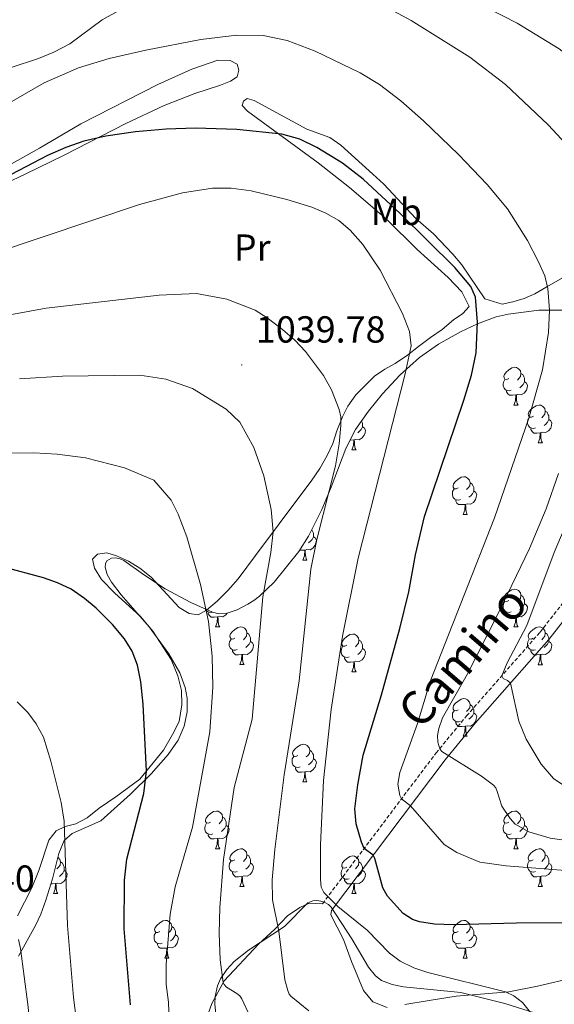
# Model space of a CAD drawing. Units: metres. Extents: x 647096 to 651614, y 4748119 to 4751185.
# Drawn here: x 651105 to 651247, y 4748944 to 4749206 of the extents above; entities that cross this region are included whole.
import ezdxf
from ezdxf.enums import TextEntityAlignment as Align

# ---------------------------------------------------------------- set-up
doc = ezdxf.new("R2010")
doc.units = ezdxf.units.M
doc.header["$MEASUREMENT"] = 0
doc.linetypes.add('TRAZOSX2', pattern=[1.5, 1, -0.5])
for name, color, linetype, lineweight in [('Carátula', 7, 'Continuous', 5), ('Level 21', 19, 'Continuous', 0), ('Level 35', 92, 'Continuous', 0), ('Level 36', 19, 'Continuous', 40), ('Level 37', 92, 'Continuous', 0), ('Level 4', 36, 'Continuous', 30), ('Level 41', 39, 'Continuous', 0), ('Level 44', 19, 'Continuous', 0), ('Level 5', 36, 'Continuous', 0), ('Level 7', 1, 'Continuous', 0)]:
    doc.layers.add(name, color=color, linetype=linetype, lineweight=lineweight)
doc.styles.add('Arial', font='ARIAL.TTF', dxfattribs={"height": 0.2})

# ---------------------------------------------------------------- blocks, each defined once
blk = doc.blocks.new('5PATER')
at = {"layer": 'Carátula', "linetype": 'Continuous', "lineweight": 5}
h = blk.add_hatch(color=250, dxfattribs=at)
edge = h.paths.add_edge_path()
edge.add_ellipse((0, 0), major_axis=(-1.33, -1.34), ratio=0.999422, start_angle=0, end_angle=360)

msp = doc.modelspace()

# ---------------------------------------------------------------- linework, layer by layer
at = {"layer": 'Level 21', "color": 19, "linetype": 'TRAZOSX2', "lineweight": 0}
msp.add_polyline3d([(651185.35, 4748970.99, 1030.59), (651215.58, 4749011.1, 1015.37), (651223.67, 4749020.93, 1012.29), (651243.21, 4749043.21, 1007.52), (651266.63, 4749073.11, 1001.36), (651288.38, 4749100.03, 995.85), (651303.04, 4749117.44, 993.51), (651313.92, 4749128.32, 992.11), (651323.86, 4749136.84, 990.24), (651334.65, 4749144.82, 988.5), (651351.16, 4749155.53, 985.49), (651365, 4749163.55, 983.17), (651374.67, 4749168.34, 981.58), (651383.98, 4749172.19, 980.07), (651408.49, 4749180.53, 976.07), (651420.76, 4749185.18, 975.12), (651424.02, 4749186.7, 974.84), (651424.94, 4749187.25, 974.67)], dxfattribs=at)
at = {"layer": 'Level 21', "color": 19, "linetype": 'Continuous', "lineweight": 0}
msp.add_polyline3d([(651187.77, 4748969.16, 1030.6), (651217.96, 4749009.22, 1015.37), (651225.98, 4749018.97, 1012.29), (651245.55, 4749041.27, 1007.52), (651269, 4749071.23, 1001.36), (651290.72, 4749098.1, 995.85), (651305.27, 4749115.39, 993.51), (651315.98, 4749126.09, 992.11), (651325.75, 4749134.47, 990.24), (651336.38, 4749142.32, 988.5), (651352.74, 4749152.94, 985.49), (651366.43, 4749160.88, 983.17), (651375.92, 4749165.58, 981.58), (651385.05, 4749169.35, 980.07), (651409.52, 4749177.68, 976.07), (651421.94, 4749182.38, 975.12), (651425.02, 4749183.83, 974.87)], dxfattribs=at)
at = {"layer": 'Level 35', "color": 92, "linetype": 'Continuous', "lineweight": 0, "ltscale": 0.5}
for points in [[(651172.54, 4749056.52, 1046.84), (651179.12, 4749064.67, 1044.9), (651181.63, 4749068.73, 1044.32), (651185.15, 4749075.87, 1043.52), (651187.71, 4749081.79, 1042.9), (651191.56, 4749092.05, 1042), (651194.12, 4749097.07, 1041.94), (651197.58, 4749101.95, 1042.58), (651201.34, 4749106.56, 1042.27), (651205.98, 4749111.62, 1041.29), (651211.15, 4749116.23, 1039.89), (651216.25, 4749119.82, 1038.4), (651222.06, 4749123.12, 1036.42), (651226.57, 4749125.21, 1034.56), (651231.55, 4749127.04, 1031.63), (651234.74, 4749127.75, 1030.53), (651242.87, 4749128.87, 1028.43), (651249.62, 4749128.85, 1026.56)], [(651113.58, 4748977.58, 1061.92), (651115.22, 4748984.33, 1060.83), (651116.66, 4748987.78, 1060.34), (651118.82, 4748989.64, 1060), (651126.41, 4748993, 1059.1), (651134.3, 4749000.12, 1057.79), (651139.84, 4749005.56, 1056.46), (651144.37, 4749010.68, 1054.99), (651146.97, 4749014.47, 1054.19), (651148.61, 4749018.21, 1053.52), (651149.42, 4749022.04, 1052.98), (651149.4, 4749025.62, 1052.69), (651148.85, 4749028.53, 1052.67), (651147.45, 4749032.38, 1052.84), (651144.48, 4749037.48, 1053.28), (651139.26, 4749044.63, 1054.06), (651131.8, 4749053.12, 1054.1), (651129.23, 4749056.48, 1053.88), (651128.13, 4749058.52, 1053.71), (651127.62, 4749060.49, 1053.57), (651127.68, 4749061.38, 1053.53), (651128.01, 4749062.17, 1053.52), (651129.28, 4749062.89, 1053.52), (651130.42, 4749062.95, 1053.52), (651131.59, 4749062.75, 1053.52), (651132.56, 4749062.3, 1053.52), (651137.81, 4749058.51, 1053.5), (651143.53, 4749054.77, 1051.88), (651150.4, 4749051.07, 1051.76), (651156.09, 4749048.5, 1051.23), (651157.82, 4749048.07, 1051.08), (651159.76, 4749048.16, 1050.96), (651162.7, 4749049.14, 1050.82), (651165.52, 4749050.65, 1050.6), (651167.09, 4749051.65, 1050.21), (651168.6, 4749052.76, 1049.46), (651172.54, 4749056.52, 1046.84)], [(651104.54, 4748957.02, 1068.52), (651109.07, 4748965.19, 1064.88), (651110.51, 4748968.23, 1063.86), (651111.81, 4748971.91, 1062.96), (651113.58, 4748977.58, 1061.92)], [(651243.42, 4748941.46, 1037), (651233.86, 4748944.51, 1037.64), (651222.14, 4748947.43, 1037.95), (651206.94, 4748948.9, 1038.08), (651203.86, 4748949.49, 1038.16), (651201.02, 4748950.58, 1038.3), (651199.42, 4748951.78, 1038.44), (651197.64, 4748954.09, 1038.74), (651193.17, 4748961.66, 1040.4), (651187.68, 4748970.07, 1041.32), (651186.97, 4748970.81, 1041.52), (651186.03, 4748971.35, 1041.72), (651184.97, 4748971.7, 1041.92), (651183.86, 4748971.84, 1042.11), (651182.78, 4748971.77, 1042.31), (651181.45, 4748971.26, 1042.6), (651175.24, 4748964.98, 1044.36), (651165.68, 4748958.69, 1047.25), (651161.91, 4748955.65, 1048.31), (651159.9, 4748953.51, 1048.94), (651158.23, 4748951.04, 1049.58), (651157.45, 4748949.19, 1050.14), (651156.86, 4748946.33, 1050.93), (651156.78, 4748944.37, 1051.23), (651157.8, 4748933.63, 1051.26)]]:
    msp.add_polyline3d(points, dxfattribs=at)
at = {"layer": 'Level 36', "color": 92, "linetype": 'Continuous', "lineweight": 0}
for points in [[(651234.95, 4749110.66), (651234.42, 4749110.4), (651233.89, 4749110.45), (651233.63, 4749110.82), (651233.57, 4749111.25), (651233.73, 4749111.77), (651234.21, 4749112.36), (651234.85, 4749112.89), (651235.75, 4749113.48), (651236.49, 4749113.64), (651236.92, 4749113.58), (651237.45, 4749113.27), (651237.98, 4749112.68), (651238.14, 4749112.04), (651238.03, 4749111.19), (651237.6, 4749110.66), (651237.18, 4749110.24)], [(651235.54, 4749107.58), (651235.11, 4749107.42), (651234.53, 4749107.48), (651234.05, 4749107.69), (651233.63, 4749108.12), (651233.41, 4749108.7), (651233.41, 4749109.12), (651233.47, 4749109.71), (651233.89, 4749110.4)], [(651238.14, 4749112.04), (651238.61, 4749111.73), (651238.93, 4749111.09), (651239.09, 4749110.77), (651239.09, 4749110.19), (651239.09, 4749109.76), (651238.72, 4749109.07), (651238.3, 4749108.59), (651237.82, 4749108.17)], [(651239.09, 4749109.76), (651239.54, 4749109.51), (651239.89, 4749108.9), (651239.78, 4749108.17), (651239.57, 4749107.53), (651238.98, 4749106.79), (651238.19, 4749106.31), (651237.34, 4749106.42), (651236.91, 4749106.29)], [(651236.8, 4749106.29), (651235.91, 4749106.2), (651235.06, 4749106.2), (651234.64, 4749106.63), (651234.32, 4749107.11), (651234.32, 4749107.42)], [(651236.25, 4749103.6), (651236.69, 4749104.76), (651236.8, 4749106.29), (651236.91, 4749106.29), (651236.94, 4749105.7), (651236.98, 4749105.02), (651237.05, 4749104.4), (651237.16, 4749104), (651237.38, 4749103.6)], [(651236.25, 4749103.6), (651237.38, 4749103.6)], [(651241.43, 4749100.63), (651240.9, 4749100.36), (651240.37, 4749100.42), (651240.1, 4749100.79), (651240.05, 4749101.21), (651240.21, 4749101.73), (651240.69, 4749102.33), (651241.32, 4749102.86), (651242.22, 4749103.44), (651242.97, 4749103.6), (651243.39, 4749103.55), (651243.92, 4749103.23), (651244.45, 4749102.65), (651244.61, 4749102.01), (651244.5, 4749101.16), (651244.08, 4749100.63), (651243.66, 4749100.2)], [(651242.01, 4749097.55), (651241.59, 4749097.39), (651241, 4749097.45), (651240.53, 4749097.66), (651240.1, 4749098.08), (651239.89, 4749098.67), (651239.89, 4749099.09), (651239.94, 4749099.67), (651240.37, 4749100.36)], [(651245.56, 4749099.73), (651246.02, 4749099.48), (651246.36, 4749098.86), (651246.25, 4749098.14), (651246.04, 4749097.5), (651245.46, 4749096.76), (651244.66, 4749096.28), (651243.81, 4749096.38), (651243.38, 4749096.25)], [(651244.61, 4749102.01), (651245.09, 4749101.69), (651245.4, 4749101.05), (651245.56, 4749100.73), (651245.56, 4749100.15), (651245.56, 4749099.73), (651245.19, 4749099.04), (651244.77, 4749098.56), (651244.29, 4749098.14)], [(651196.01, 4749097.82), (651196.46, 4749097.57), (651196.81, 4749096.96), (651196.7, 4749096.23), (651196.49, 4749095.59), (651195.9, 4749094.85), (651195.11, 4749094.37), (651194.26, 4749094.48), (651193.83, 4749094.35)], [(651195.74, 4749099.36), (651195.85, 4749099.15), (651196.01, 4749098.83), (651196.01, 4749098.25), (651196.01, 4749097.82), (651195.64, 4749097.13), (651195.22, 4749096.65), (651194.74, 4749096.23)], [(651243.27, 4749096.25), (651242.38, 4749096.17), (651241.54, 4749096.17), (651241.11, 4749096.6), (651240.79, 4749097.07), (651240.79, 4749097.39)], [(651242.73, 4749093.57), (651243.16, 4749094.73), (651243.27, 4749096.25), (651243.38, 4749096.25), (651243.42, 4749095.67), (651243.45, 4749094.98), (651243.52, 4749094.37), (651243.64, 4749093.97), (651243.85, 4749093.57)], [(651193.72, 4749094.35), (651192.83, 4749094.26), (651192.68, 4749094.26)], [(651193.17, 4749091.66), (651193.61, 4749092.82), (651193.72, 4749094.35), (651193.83, 4749094.35), (651193.86, 4749093.76), (651193.9, 4749093.08), (651193.97, 4749092.46), (651194.08, 4749092.06), (651194.3, 4749091.66)], [(651242.73, 4749093.57), (651243.85, 4749093.57)], [(651193.17, 4749091.66), (651194.3, 4749091.66)], [(651221.45, 4749081.58), (651220.92, 4749081.31), (651220.39, 4749081.37), (651220.12, 4749081.74), (651220.07, 4749082.16), (651220.23, 4749082.68), (651220.71, 4749083.28), (651221.34, 4749083.81), (651222.24, 4749084.39), (651222.99, 4749084.55), (651223.41, 4749084.5), (651223.94, 4749084.18), (651224.47, 4749083.6), (651224.63, 4749082.96), (651224.52, 4749082.11), (651224.1, 4749081.58), (651223.68, 4749081.15)], [(651222.03, 4749078.5), (651221.61, 4749078.34), (651221.02, 4749078.4), (651220.55, 4749078.61), (651220.12, 4749079.03), (651219.91, 4749079.62), (651219.91, 4749080.04), (651219.96, 4749080.62), (651220.39, 4749081.31)], [(651224.63, 4749082.96), (651225.11, 4749082.64), (651225.42, 4749082), (651225.58, 4749081.68), (651225.58, 4749081.1), (651225.58, 4749080.68), (651225.21, 4749079.99), (651224.79, 4749079.51), (651224.31, 4749079.09)], [(651225.58, 4749080.68), (651226.04, 4749080.43), (651226.38, 4749079.81), (651226.27, 4749079.09), (651226.06, 4749078.45), (651225.48, 4749077.71), (651224.68, 4749077.23), (651223.83, 4749077.33), (651223.4, 4749077.2)], [(651223.29, 4749077.2), (651222.4, 4749077.12), (651221.56, 4749077.12), (651221.13, 4749077.55), (651220.81, 4749078.02), (651220.81, 4749078.34)], [(651222.75, 4749074.52), (651223.18, 4749075.68), (651223.29, 4749077.2), (651223.4, 4749077.2), (651223.44, 4749076.62), (651223.47, 4749075.93), (651223.54, 4749075.32), (651223.66, 4749074.92), (651223.87, 4749074.52)], [(651222.75, 4749074.52), (651223.87, 4749074.52)], [(651182.95, 4749068.54), (651183.4, 4749068.29), (651183.75, 4749067.67), (651183.64, 4749066.95), (651183.43, 4749066.31), (651182.84, 4749065.57), (651182.05, 4749065.09), (651181.2, 4749065.19), (651180.77, 4749065.06)], [(651182.49, 4749070.47), (651182.79, 4749069.86), (651182.95, 4749069.54), (651182.95, 4749068.96), (651182.95, 4749068.54), (651182.58, 4749067.85), (651182.16, 4749067.37), (651181.68, 4749066.95)], [(651180.66, 4749065.06), (651179.77, 4749064.98), (651179.31, 4749064.98)], [(651180.11, 4749062.38), (651180.55, 4749063.54), (651180.66, 4749065.06), (651180.77, 4749065.06), (651180.8, 4749064.48), (651180.84, 4749063.79), (651180.91, 4749063.18), (651181.02, 4749062.78), (651181.24, 4749062.38)], [(651180.11, 4749062.38), (651181.24, 4749062.38)], [(651234.95, 4749051.67), (651234.42, 4749051.41), (651233.89, 4749051.46), (651233.63, 4749051.83), (651233.57, 4749052.25), (651233.73, 4749052.77), (651234.21, 4749053.37), (651234.85, 4749053.9), (651235.75, 4749054.49), (651236.49, 4749054.65), (651236.92, 4749054.59), (651237.45, 4749054.27), (651237.98, 4749053.69), (651238.14, 4749053.05), (651238.03, 4749052.2), (651237.6, 4749051.67), (651237.18, 4749051.25)], [(651238.14, 4749053.05), (651238.61, 4749052.73), (651238.93, 4749052.09), (651239.08, 4749051.77), (651239.08, 4749051.19), (651239.08, 4749050.77), (651238.72, 4749050.08), (651238.3, 4749049.6), (651237.82, 4749049.18)], [(651235.54, 4749048.59), (651235.11, 4749048.43), (651234.53, 4749048.49), (651234.05, 4749048.7), (651233.63, 4749049.13), (651233.41, 4749049.71), (651233.41, 4749050.13), (651233.47, 4749050.71), (651233.89, 4749051.41)], [(651239.08, 4749050.77), (651239.54, 4749050.52), (651239.88, 4749049.91), (651239.78, 4749049.18), (651239.56, 4749048.54), (651238.98, 4749047.8), (651238.18, 4749047.32), (651237.34, 4749047.43), (651236.9, 4749047.29)], [(651156.04, 4749048.53), (651155.78, 4749048.43), (651155.2, 4749048.49), (651154.72, 4749048.7), (651154.3, 4749049.13), (651154.22, 4749049.35)], [(651157.47, 4749047.3), (651156.58, 4749047.21), (651155.74, 4749047.21), (651155.31, 4749047.64), (651154.99, 4749048.12), (651154.99, 4749048.43)], [(651156.92, 4749044.61), (651157.36, 4749045.77), (651157.47, 4749047.3), (651157.58, 4749047.3), (651157.62, 4749046.71), (651157.65, 4749046.03), (651157.72, 4749045.41), (651157.84, 4749045.01), (651158.05, 4749044.61)], [(651160, 4749048.24), (651159.66, 4749047.8), (651158.86, 4749047.32), (651158.01, 4749047.43), (651157.58, 4749047.3)], [(651236.8, 4749047.29), (651235.9, 4749047.21), (651235.06, 4749047.21), (651234.64, 4749047.64), (651234.32, 4749048.11), (651234.32, 4749048.43)], [(651236.25, 4749044.61), (651236.68, 4749045.77), (651236.8, 4749047.29), (651236.9, 4749047.29), (651236.94, 4749046.71), (651236.98, 4749046.03), (651237.04, 4749045.41), (651237.16, 4749045.01), (651237.38, 4749044.61)], [(651156.92, 4749044.61), (651158.05, 4749044.61)], [(651162.1, 4749041.64), (651161.57, 4749041.37), (651161.04, 4749041.43), (651160.78, 4749041.8), (651160.72, 4749042.22), (651160.88, 4749042.74), (651161.36, 4749043.34), (651162, 4749043.87), (651162.9, 4749044.45), (651163.64, 4749044.61), (651164.06, 4749044.56), (651164.6, 4749044.24), (651165.12, 4749043.66), (651165.28, 4749043.02), (651165.18, 4749042.17), (651164.75, 4749041.64), (651164.33, 4749041.21)], [(651165.28, 4749043.02), (651165.76, 4749042.7), (651166.08, 4749042.06), (651166.24, 4749041.74), (651166.24, 4749041.16), (651166.24, 4749040.74), (651165.86, 4749040.05), (651165.44, 4749039.57), (651164.96, 4749039.15)], [(651191.87, 4749039.73), (651191.34, 4749039.47), (651190.81, 4749039.52), (651190.55, 4749039.89), (651190.49, 4749040.32), (651190.65, 4749040.84), (651191.13, 4749041.43), (651191.77, 4749041.96), (651192.67, 4749042.55), (651193.41, 4749042.71), (651193.84, 4749042.65), (651194.37, 4749042.34), (651194.9, 4749041.75), (651195.06, 4749041.11), (651194.95, 4749040.26), (651194.52, 4749039.73), (651194.1, 4749039.31)], [(651236.25, 4749044.61), (651237.38, 4749044.61)], [(651241.42, 4749041.63), (651240.9, 4749041.37), (651240.36, 4749041.43), (651240.1, 4749041.79), (651240.04, 4749042.22), (651240.2, 4749042.74), (651240.68, 4749043.33), (651241.32, 4749043.87), (651242.22, 4749044.45), (651242.96, 4749044.61), (651243.39, 4749044.55), (651243.92, 4749044.24), (651244.45, 4749043.65), (651244.61, 4749043.01), (651244.5, 4749042.17), (651244.08, 4749041.63), (651243.66, 4749041.21)], [(651244.61, 4749043.01), (651245.08, 4749042.7), (651245.4, 4749042.06), (651245.56, 4749041.74), (651245.56, 4749041.16), (651245.56, 4749040.73), (651245.19, 4749040.05), (651244.77, 4749039.57), (651244.29, 4749039.15)], [(651162.68, 4749038.56), (651162.26, 4749038.4), (651161.68, 4749038.46), (651161.2, 4749038.67), (651160.78, 4749039.09), (651160.56, 4749039.68), (651160.56, 4749040.1), (651160.62, 4749040.68), (651161.04, 4749041.37)], [(651166.24, 4749040.74), (651166.69, 4749040.49), (651167.04, 4749039.87), (651166.92, 4749039.15), (651166.72, 4749038.51), (651166.13, 4749037.77), (651165.34, 4749037.29), (651164.48, 4749037.39), (651164.06, 4749037.26)], [(651192.46, 4749036.65), (651192.03, 4749036.49), (651191.45, 4749036.55), (651190.97, 4749036.76), (651190.55, 4749037.19), (651190.33, 4749037.77), (651190.33, 4749038.19), (651190.39, 4749038.78), (651190.81, 4749039.47)], [(651195.06, 4749041.11), (651195.53, 4749040.8), (651195.85, 4749040.16), (651196.01, 4749039.84), (651196.01, 4749039.26), (651196.01, 4749038.83), (651195.64, 4749038.14), (651195.22, 4749037.66), (651194.74, 4749037.24)], [(651242.01, 4749038.55), (651241.58, 4749038.39), (651241, 4749038.45), (651240.52, 4749038.67), (651240.1, 4749039.09), (651239.88, 4749039.67), (651239.88, 4749040.09), (651239.94, 4749040.68), (651240.36, 4749041.37)], [(651245.56, 4749040.73), (651246.02, 4749040.49), (651246.36, 4749039.87), (651246.25, 4749039.15), (651246.04, 4749038.51), (651245.46, 4749037.77), (651244.66, 4749037.29), (651243.81, 4749037.39), (651243.38, 4749037.26)], [(651163.94, 4749037.26), (651163.06, 4749037.18), (651162.21, 4749037.18), (651161.78, 4749037.61), (651161.46, 4749038.08), (651161.46, 4749038.4)], [(651163.4, 4749034.58), (651163.84, 4749035.74), (651163.94, 4749037.26), (651164.06, 4749037.26), (651164.09, 4749036.68), (651164.12, 4749035.99), (651164.2, 4749035.38), (651164.31, 4749034.98), (651164.52, 4749034.58)], [(651196.01, 4749038.83), (651196.46, 4749038.58), (651196.81, 4749037.97), (651196.7, 4749037.24), (651196.49, 4749036.6), (651195.9, 4749035.86), (651195.11, 4749035.38), (651194.26, 4749035.49), (651193.83, 4749035.36)], [(651243.27, 4749037.26), (651242.38, 4749037.17), (651241.54, 4749037.17), (651241.11, 4749037.61), (651240.79, 4749038.08), (651240.79, 4749038.39)], [(651242.72, 4749034.57), (651243.16, 4749035.73), (651243.27, 4749037.26), (651243.38, 4749037.26), (651243.42, 4749036.67), (651243.45, 4749035.99), (651243.52, 4749035.37), (651243.64, 4749034.97), (651243.85, 4749034.57)], [(651163.4, 4749034.58), (651164.52, 4749034.58)], [(651193.72, 4749035.36), (651192.83, 4749035.27), (651191.98, 4749035.27), (651191.56, 4749035.7), (651191.24, 4749036.18), (651191.24, 4749036.49)], [(651193.17, 4749032.67), (651193.61, 4749033.83), (651193.72, 4749035.36), (651193.83, 4749035.36), (651193.86, 4749034.77), (651193.9, 4749034.09), (651193.97, 4749033.47), (651194.08, 4749033.07), (651194.3, 4749032.67)], [(651242.72, 4749034.57), (651243.85, 4749034.57)], [(651193.17, 4749032.67), (651194.3, 4749032.67)], [(651221.45, 4749022.59), (651220.92, 4749022.32), (651220.39, 4749022.38), (651220.12, 4749022.75), (651220.07, 4749023.17), (651220.23, 4749023.69), (651220.71, 4749024.29), (651221.34, 4749024.82), (651222.24, 4749025.4), (651222.99, 4749025.56), (651223.41, 4749025.51), (651223.94, 4749025.19), (651224.47, 4749024.61), (651224.63, 4749023.97), (651224.52, 4749023.12), (651224.1, 4749022.59), (651223.68, 4749022.16)], [(651224.63, 4749023.97), (651225.11, 4749023.65), (651225.42, 4749023.01), (651225.58, 4749022.69), (651225.58, 4749022.11), (651225.58, 4749021.69), (651225.21, 4749021), (651224.79, 4749020.52), (651224.31, 4749020.1)], [(651222.03, 4749019.51), (651221.61, 4749019.35), (651221.02, 4749019.41), (651220.55, 4749019.62), (651220.12, 4749020.04), (651219.91, 4749020.63), (651219.91, 4749021.05), (651219.96, 4749021.63), (651220.39, 4749022.32)], [(651225.58, 4749021.69), (651226.04, 4749021.44), (651226.38, 4749020.82), (651226.27, 4749020.1), (651226.06, 4749019.46), (651225.48, 4749018.72), (651224.68, 4749018.24), (651223.83, 4749018.34), (651223.4, 4749018.21)], [(651223.29, 4749018.21), (651222.4, 4749018.13), (651221.56, 4749018.13), (651221.13, 4749018.56), (651220.81, 4749019.03), (651220.81, 4749019.35)], [(651222.75, 4749015.53), (651223.18, 4749016.69), (651223.29, 4749018.21), (651223.4, 4749018.21), (651223.44, 4749017.63), (651223.47, 4749016.94), (651223.54, 4749016.33), (651223.66, 4749015.93), (651223.87, 4749015.53)], [(651178.81, 4749010.45), (651178.28, 4749010.18), (651177.75, 4749010.24), (651177.49, 4749010.61), (651177.43, 4749011.03), (651177.59, 4749011.55), (651178.07, 4749012.15), (651178.71, 4749012.68), (651179.61, 4749013.26), (651180.35, 4749013.42), (651180.78, 4749013.37), (651181.31, 4749013.05), (651181.84, 4749012.47), (651182, 4749011.83), (651181.89, 4749010.98), (651181.46, 4749010.45), (651181.04, 4749010.02)], [(651222.75, 4749015.53), (651223.87, 4749015.53)], [(651182, 4749011.83), (651182.47, 4749011.51), (651182.79, 4749010.87), (651182.95, 4749010.55), (651182.95, 4749009.97), (651182.95, 4749009.55), (651182.58, 4749008.86), (651182.16, 4749008.38), (651181.68, 4749007.96)], [(651179.4, 4749007.37), (651178.97, 4749007.21), (651178.39, 4749007.27), (651177.91, 4749007.48), (651177.49, 4749007.9), (651177.27, 4749008.49), (651177.27, 4749008.91), (651177.33, 4749009.49), (651177.75, 4749010.18)], [(651182.95, 4749009.55), (651183.4, 4749009.3), (651183.75, 4749008.68), (651183.64, 4749007.96), (651183.43, 4749007.32), (651182.84, 4749006.58), (651182.05, 4749006.1), (651181.2, 4749006.2), (651180.77, 4749006.07)], [(651180.66, 4749006.07), (651179.77, 4749005.99), (651178.92, 4749005.99), (651178.5, 4749006.42), (651178.18, 4749006.89), (651178.18, 4749007.21)], [(651180.11, 4749003.39), (651180.55, 4749004.55), (651180.66, 4749006.07), (651180.77, 4749006.07), (651180.8, 4749005.49), (651180.84, 4749004.8), (651180.91, 4749004.19), (651181.02, 4749003.79), (651181.24, 4749003.39)], [(651180.11, 4749003.39), (651181.24, 4749003.39)], [(651155.62, 4748992.68), (651155.09, 4748992.41), (651154.56, 4748992.47), (651154.3, 4748992.84), (651154.24, 4748993.27), (651154.4, 4748993.79), (651154.88, 4748994.38), (651155.52, 4748994.91), (651156.42, 4748995.49), (651157.16, 4748995.65), (651157.59, 4748995.6), (651158.12, 4748995.29), (651158.65, 4748994.7), (651158.81, 4748994.06), (651158.7, 4748993.21), (651158.27, 4748992.68), (651157.85, 4748992.25)], [(651234.95, 4748992.68), (651234.42, 4748992.41), (651233.89, 4748992.47), (651233.62, 4748992.84), (651233.57, 4748993.26), (651233.73, 4748993.78), (651234.21, 4748994.38), (651234.84, 4748994.91), (651235.74, 4748995.49), (651236.49, 4748995.65), (651236.91, 4748995.6), (651237.44, 4748995.28), (651237.97, 4748994.7), (651238.13, 4748994.06), (651238.02, 4748993.21), (651237.6, 4748992.68), (651237.18, 4748992.25)], [(651156.21, 4748989.6), (651155.78, 4748989.44), (651155.2, 4748989.5), (651154.72, 4748989.71), (651154.3, 4748990.13), (651154.08, 4748990.72), (651154.08, 4748991.14), (651154.14, 4748991.73), (651154.56, 4748992.41)], [(651158.81, 4748994.06), (651159.28, 4748993.75), (651159.6, 4748993.11), (651159.76, 4748992.79), (651159.76, 4748992.21), (651159.76, 4748991.78), (651159.39, 4748991.09), (651158.97, 4748990.61), (651158.49, 4748990.19)], [(651235.53, 4748989.6), (651235.11, 4748989.44), (651234.52, 4748989.5), (651234.05, 4748989.71), (651233.62, 4748990.13), (651233.41, 4748990.72), (651233.41, 4748991.14), (651233.46, 4748991.72), (651233.89, 4748992.41)], [(651238.13, 4748994.06), (651238.61, 4748993.74), (651238.92, 4748993.1), (651239.08, 4748992.78), (651239.08, 4748992.2), (651239.08, 4748991.78), (651238.71, 4748991.09), (651238.29, 4748990.61), (651237.81, 4748990.19)], [(651159.76, 4748991.78), (651160.21, 4748991.53), (651160.56, 4748990.91), (651160.45, 4748990.19), (651160.24, 4748989.55), (651159.65, 4748988.81), (651158.86, 4748988.33), (651158.01, 4748988.43), (651157.58, 4748988.31)], [(651239.08, 4748991.78), (651239.54, 4748991.53), (651239.88, 4748990.91), (651239.77, 4748990.19), (651239.56, 4748989.55), (651238.98, 4748988.81), (651238.18, 4748988.33), (651237.33, 4748988.43), (651236.9, 4748988.3)], [(651157.47, 4748988.31), (651156.58, 4748988.22), (651155.73, 4748988.22), (651155.31, 4748988.65), (651154.99, 4748989.13), (651154.99, 4748989.44)], [(651156.92, 4748985.62), (651157.36, 4748986.78), (651157.47, 4748988.31), (651157.58, 4748988.31), (651157.61, 4748987.72), (651157.65, 4748987.03), (651157.72, 4748986.42), (651157.83, 4748986.02), (651158.05, 4748985.62)], [(651236.79, 4748988.3), (651235.9, 4748988.22), (651235.06, 4748988.22), (651234.63, 4748988.65), (651234.31, 4748989.12), (651234.31, 4748989.44)], [(651236.25, 4748985.62), (651236.68, 4748986.78), (651236.79, 4748988.3), (651236.9, 4748988.3), (651236.94, 4748987.72), (651236.97, 4748987.03), (651237.04, 4748986.42), (651237.16, 4748986.02), (651237.37, 4748985.62)], [(651156.92, 4748985.62), (651158.05, 4748985.62)], [(651162.1, 4748982.65), (651161.57, 4748982.38), (651161.04, 4748982.43), (651160.77, 4748982.81), (651160.72, 4748983.23), (651160.88, 4748983.75), (651161.36, 4748984.35), (651161.99, 4748984.87), (651162.89, 4748985.46), (651163.64, 4748985.62), (651164.06, 4748985.57), (651164.59, 4748985.25), (651165.12, 4748984.67), (651165.28, 4748984.03), (651165.17, 4748983.17), (651164.75, 4748982.65), (651164.33, 4748982.22)], [(651236.25, 4748985.62), (651237.37, 4748985.62)], [(651241.42, 4748982.64), (651240.89, 4748982.38), (651240.36, 4748982.43), (651240.1, 4748982.8), (651240.04, 4748983.23), (651240.2, 4748983.75), (651240.68, 4748984.34), (651241.32, 4748984.87), (651242.22, 4748985.46), (651242.96, 4748985.62), (651243.39, 4748985.56), (651243.92, 4748985.25), (651244.45, 4748984.66), (651244.61, 4748984.02), (651244.5, 4748983.17), (651244.07, 4748982.64), (651243.65, 4748982.22)], [(651114.99, 4748983.38), (651115.04, 4748983.35), (651115.57, 4748982.76), (651115.73, 4748982.12), (651115.62, 4748981.27), (651115.19, 4748980.74), (651114.77, 4748980.32)], [(651115.73, 4748982.12), (651116.2, 4748981.81), (651116.52, 4748981.17), (651116.68, 4748980.85), (651116.68, 4748980.27), (651116.68, 4748979.84), (651116.31, 4748979.15), (651115.89, 4748978.67), (651115.41, 4748978.25)], [(651162.68, 4748979.57), (651162.26, 4748979.41), (651161.67, 4748979.47), (651161.2, 4748979.67), (651160.77, 4748980.1), (651160.56, 4748980.69), (651160.56, 4748981.11), (651160.61, 4748981.69), (651161.04, 4748982.38)], [(651165.28, 4748984.03), (651165.76, 4748983.71), (651166.07, 4748983.07), (651166.23, 4748982.75), (651166.23, 4748982.17), (651166.23, 4748981.75), (651165.86, 4748981.05), (651165.44, 4748980.57), (651164.96, 4748980.15)], [(651191.87, 4748980.74), (651191.34, 4748980.47), (651190.81, 4748980.53), (651190.54, 4748980.9), (651190.49, 4748981.33), (651190.65, 4748981.85), (651191.13, 4748982.44), (651191.76, 4748982.97), (651192.66, 4748983.55), (651193.41, 4748983.71), (651193.84, 4748983.66), (651194.36, 4748983.35), (651194.9, 4748982.76), (651195.06, 4748982.12), (651194.94, 4748981.27), (651194.52, 4748980.74), (651194.1, 4748980.31)], [(651195.06, 4748982.12), (651195.53, 4748981.81), (651195.84, 4748981.17), (651196, 4748980.85), (651196, 4748980.27), (651196, 4748979.84), (651195.64, 4748979.15), (651195.22, 4748978.67), (651194.74, 4748978.25)], [(651242.01, 4748979.56), (651241.58, 4748979.4), (651241, 4748979.46), (651240.52, 4748979.67), (651240.1, 4748980.1), (651239.88, 4748980.68), (651239.88, 4748981.1), (651239.94, 4748981.69), (651240.36, 4748982.38)], [(651244.61, 4748984.02), (651245.08, 4748983.71), (651245.4, 4748983.07), (651245.56, 4748982.75), (651245.56, 4748982.17), (651245.56, 4748981.74), (651245.19, 4748981.05), (651244.77, 4748980.57), (651244.29, 4748980.15)], [(651116.68, 4748979.84), (651117.13, 4748979.59), (651117.48, 4748978.98), (651117.37, 4748978.25), (651117.16, 4748977.61), (651116.57, 4748976.87), (651115.78, 4748976.39), (651114.93, 4748976.5), (651114.5, 4748976.37)], [(651163.94, 4748978.27), (651163.05, 4748978.19), (651162.21, 4748978.19), (651161.78, 4748978.61), (651161.46, 4748979.09), (651161.46, 4748979.41)], [(651166.23, 4748981.75), (651166.69, 4748981.49), (651167.03, 4748980.88), (651166.92, 4748980.15), (651166.71, 4748979.51), (651166.13, 4748978.77), (651165.33, 4748978.29), (651164.48, 4748978.4), (651164.05, 4748978.27)], [(651192.46, 4748977.66), (651192.03, 4748977.5), (651191.44, 4748977.56), (651190.97, 4748977.77), (651190.54, 4748978.19), (651190.33, 4748978.78), (651190.33, 4748979.2), (651190.38, 4748979.79), (651190.81, 4748980.47)], [(651196, 4748979.84), (651196.46, 4748979.59), (651196.8, 4748978.97), (651196.7, 4748978.25), (651196.48, 4748977.61), (651195.9, 4748976.87), (651195.1, 4748976.39), (651194.26, 4748976.49), (651193.82, 4748976.37)], [(651243.27, 4748978.27), (651242.38, 4748978.18), (651241.53, 4748978.18), (651241.11, 4748978.61), (651240.79, 4748979.09), (651240.79, 4748979.4)], [(651245.56, 4748981.74), (651246.01, 4748981.49), (651246.36, 4748980.88), (651246.25, 4748980.15), (651246.04, 4748979.51), (651245.45, 4748978.77), (651244.66, 4748978.29), (651243.81, 4748978.4), (651243.38, 4748978.27)], [(651163.4, 4748975.59), (651163.83, 4748976.75), (651163.94, 4748978.27), (651164.05, 4748978.27), (651164.09, 4748977.69), (651164.12, 4748977), (651164.19, 4748976.39), (651164.31, 4748975.99), (651164.52, 4748975.59)], [(651193.72, 4748976.37), (651192.82, 4748976.28), (651191.98, 4748976.28), (651191.56, 4748976.71), (651191.24, 4748977.19), (651191.24, 4748977.5)], [(651242.72, 4748975.58), (651243.16, 4748976.74), (651243.27, 4748978.27), (651243.38, 4748978.27), (651243.41, 4748977.68), (651243.45, 4748977), (651243.52, 4748976.38), (651243.63, 4748975.98), (651243.85, 4748975.58)], [(651114.39, 4748976.37), (651113.5, 4748976.28), (651113.17, 4748976.28)], [(651113.84, 4748973.68), (651114.28, 4748974.84), (651114.39, 4748976.37), (651114.5, 4748976.37), (651114.53, 4748975.78), (651114.57, 4748975.1), (651114.64, 4748974.48), (651114.75, 4748974.08), (651114.97, 4748973.68)], [(651163.4, 4748975.59), (651164.52, 4748975.59)], [(651193.17, 4748973.68), (651193.6, 4748974.84), (651193.72, 4748976.37), (651193.82, 4748976.37), (651193.86, 4748975.78), (651193.9, 4748975.09), (651193.96, 4748974.48), (651194.08, 4748974.08), (651194.3, 4748973.68)], [(651242.72, 4748975.58), (651243.85, 4748975.58)], [(651113.84, 4748973.68), (651114.97, 4748973.68)], [(651193.17, 4748973.68), (651194.3, 4748973.68)], [(651142.12, 4748963.6), (651141.59, 4748963.33), (651141.06, 4748963.39), (651140.8, 4748963.76), (651140.74, 4748964.18), (651140.9, 4748964.7), (651141.38, 4748965.3), (651142.02, 4748965.83), (651142.92, 4748966.41), (651143.66, 4748966.57), (651144.09, 4748966.52), (651144.62, 4748966.2), (651145.14, 4748965.62), (651145.3, 4748964.98), (651145.2, 4748964.13), (651144.77, 4748963.6), (651144.35, 4748963.17)], [(651221.45, 4748963.6), (651220.92, 4748963.33), (651220.39, 4748963.39), (651220.12, 4748963.76), (651220.07, 4748964.18), (651220.23, 4748964.7), (651220.71, 4748965.3), (651221.34, 4748965.83), (651222.24, 4748966.41), (651222.99, 4748966.57), (651223.41, 4748966.52), (651223.94, 4748966.2), (651224.47, 4748965.62), (651224.63, 4748964.98), (651224.52, 4748964.13), (651224.1, 4748963.6), (651223.68, 4748963.17)], [(651145.3, 4748964.98), (651145.78, 4748964.66), (651146.1, 4748964.02), (651146.26, 4748963.7), (651146.26, 4748963.12), (651146.26, 4748962.7), (651145.88, 4748962.01), (651145.46, 4748961.53), (651144.98, 4748961.11)], [(651224.63, 4748964.98), (651225.11, 4748964.66), (651225.42, 4748964.02), (651225.58, 4748963.7), (651225.58, 4748963.12), (651225.58, 4748962.7), (651225.21, 4748962.01), (651224.79, 4748961.53), (651224.31, 4748961.11)], [(651142.7, 4748960.52), (651142.28, 4748960.36), (651141.7, 4748960.42), (651141.22, 4748960.63), (651140.8, 4748961.05), (651140.58, 4748961.64), (651140.58, 4748962.06), (651140.64, 4748962.64), (651141.06, 4748963.33)], [(651146.26, 4748962.7), (651146.71, 4748962.45), (651147.06, 4748961.83), (651146.94, 4748961.11), (651146.74, 4748960.47), (651146.15, 4748959.73), (651145.36, 4748959.25), (651144.5, 4748959.35), (651144.08, 4748959.22)], [(651222.03, 4748960.52), (651221.61, 4748960.36), (651221.02, 4748960.42), (651220.55, 4748960.63), (651220.12, 4748961.05), (651219.91, 4748961.64), (651219.91, 4748962.06), (651219.96, 4748962.64), (651220.39, 4748963.33)], [(651225.58, 4748962.7), (651226.04, 4748962.45), (651226.38, 4748961.83), (651226.27, 4748961.11), (651226.06, 4748960.47), (651225.48, 4748959.73), (651224.68, 4748959.25), (651223.83, 4748959.35), (651223.4, 4748959.22)], [(651143.96, 4748959.22), (651143.08, 4748959.14), (651142.23, 4748959.14), (651141.8, 4748959.57), (651141.48, 4748960.04), (651141.48, 4748960.36)], [(651143.42, 4748956.54), (651143.86, 4748957.7), (651143.96, 4748959.22), (651144.08, 4748959.22), (651144.11, 4748958.64), (651144.14, 4748957.95), (651144.22, 4748957.34), (651144.33, 4748956.94), (651144.54, 4748956.54)], [(651223.29, 4748959.22), (651222.4, 4748959.14), (651221.56, 4748959.14), (651221.13, 4748959.57), (651220.81, 4748960.04), (651220.81, 4748960.36)], [(651222.75, 4748956.54), (651223.18, 4748957.7), (651223.29, 4748959.22), (651223.4, 4748959.22), (651223.44, 4748958.64), (651223.47, 4748957.95), (651223.54, 4748957.34), (651223.66, 4748956.94), (651223.87, 4748956.54)], [(651143.42, 4748956.54), (651144.54, 4748956.54)], [(651222.75, 4748956.54), (651223.87, 4748956.54)]]:
    msp.add_lwpolyline(points, dxfattribs=at)
for points in [[(651113.93, 4749197.46, 1017.97), (651118.15, 4749199.63, 1017.78), (651126.76, 4749206.03, 1017.46), (651136.68, 4749211.64, 1016.74)], [(651102.33, 4749193.26, 1017.6), (651109.87, 4749195.8, 1017.6), (651113.93, 4749197.46, 1017.97)], [(651095.74, 4749160, 1026.34), (651106.27, 4749165.03, 1025.75), (651116.7, 4749170.07, 1025.61), (651133.05, 4749178.5, 1024.52), (651143.3, 4749183.25, 1023.61), (651151.42, 4749186.49, 1023.06), (651158.28, 4749188.64, 1022.24), (651160.9, 4749189.72, 1022.19), (651162.64, 4749190.86, 1021.88), (651163.14, 4749192.65, 1021.69), (651162.64, 4749194.28, 1021.33), (651160.83, 4749195.23, 1021.33), (651157.55, 4749195.32, 1021.51), (651150.6, 4749192.94, 1021.92), (651141.55, 4749188.81, 1022.1), (651121.11, 4749178.35, 1023.15), (651110.13, 4749171.89, 1023.24), (651099.81, 4749166.13, 1023.88)], [(651214.86, 4749149.13, 1024.75), (651210.23, 4749153.19, 1024.66), (651201.64, 4749162.34, 1024.21), (651198.74, 4749165.03, 1024.3), (651190.22, 4749172.72, 1023.71), (651187.3, 4749174.74, 1023.62), (651181.22, 4749176.94, 1023.43), (651167.2, 4749184.56, 1023.2), (651165.31, 4749185.1, 1023.11), (651164.33, 4749184.43, 1023.57), (651164.04, 4749183.24, 1023.8), (651165.41, 4749181.73, 1024.12), (651184.21, 4749168, 1026.17), (651192.55, 4749161.49, 1026.48), (651202.35, 4749153.06, 1026.76), (651210.56, 4749145, 1026.71), (651218.74, 4749137.53, 1026.21), (651222.45, 4749133.76, 1025.85), (651224.33, 4749129.85, 1025.62), (651222.66, 4749127.93, 1025.76), (651220.24, 4749126.27, 1026.35), (651217.17, 4749123.67, 1027.53), (651214.08, 4749121.58, 1028.03), (651210.87, 4749119.17, 1029.44), (651207.97, 4749116.9, 1030.17), (651204.71, 4749114.67, 1032), (651201.93, 4749113.17, 1032.5), (651199.24, 4749111.32, 1032.41), (651194.24, 4749106.3, 1033.68), (651192.13, 4749103.33, 1034.41), (651190.66, 4749100.51, 1034.73), (651189.22, 4749096.77, 1035.73), (651188.08, 4749093.37, 1035.91), (651186.58, 4749090.18, 1035.91), (651184.63, 4749086.71, 1036.82), (651182.35, 4749083.41, 1037.33), (651180.11, 4749080.43, 1037.69)], [(651261.07, 4749144.23, 1015.51), (651245.01, 4749135.03, 1020.06), (651241.83, 4749133.21, 1020.43), (651238.99, 4749131.94, 1021.11), (651236.01, 4749131.04, 1021.93), (651233.11, 4749130.41, 1023.39), (651228.56, 4749131.88, 1024.57), (651222.38, 4749140.86, 1024.75), (651219.98, 4749143.76, 1024.84), (651214.86, 4749149.13, 1024.75)], [(651180.11, 4749080.43, 1037.69), (651167.55, 4749063.58, 1041.38), (651162.94, 4749057.39, 1043.07), (651160.16, 4749054.26, 1043.75), (651157.32, 4749051.45, 1044.84), (651154.52, 4749049.04, 1045.07), (651152.32, 4749047.84, 1045.3), (651149.94, 4749048.14, 1045.66), (651147.25, 4749049.79, 1045.75), (651139.82, 4749057.88, 1047.3), (651136.84, 4749060.26, 1047.76), (651133.78, 4749062.13, 1047.8), (651130.6, 4749063.5, 1048.03), (651128.02, 4749064.29, 1048.53), (651125.52, 4749063.95, 1048.72), (651124.24, 4749062.59, 1048.85), (651124.72, 4749060.23, 1049.03), (651126.62, 4749057.23, 1049.26), (651130.05, 4749053.69, 1049.31), (651136.97, 4749047.41, 1049.03), (651140.23, 4749043.49, 1048.94), (651145.09, 4749035.97, 1048.4), (651146.94, 4749031.6, 1048.3), (651147.92, 4749027.71, 1048.21), (651147.93, 4749023.88, 1048.21), (651147.28, 4749019.49, 1048.17), (651145.47, 4749015.98, 1048.3), (651143.12, 4749011.85, 1049.08), (651136.82, 4749004.11, 1050.36), (651130.39, 4748999.42, 1051.4), (651126.01, 4748996.43, 1052.45), (651122.8, 4748993.83, 1053.59), (651119.8, 4748992.24, 1054.41), (651116.99, 4748991.57, 1054.96), (651114.56, 4748990.41, 1055.82), (651112.63, 4748987.89, 1056.28), (651109.98, 4748979.8, 1056.96), (651108.06, 4748975.23, 1057.37), (651104.26, 4748967.79, 1059.06)], [(651175.44, 4748834.11, 1047.27), (651168.61, 4748833.82, 1048.82), (651167.24, 4748834.24, 1049.27), (651166.54, 4748836.32, 1049.45), (651167.58, 4748847.74, 1048.72), (651168.32, 4748853.78, 1048.72), (651168.23, 4748860.25, 1048.72), (651167.03, 4748867.5, 1048.72), (651165.27, 4748874.93, 1048.63), (651163.29, 4748883.62, 1047.81), (651159.43, 4748897.91, 1047.27), (651157.49, 4748905.15, 1046.54), (651154.03, 4748921.37, 1044.81), (651153.58, 4748927.73, 1043.81), (651153.49, 4748934.02, 1043.08), (651154.07, 4748939.23, 1042.71), (651155.93, 4748944.48, 1041.62), (651159.22, 4748950.49, 1039.89), (651168.34, 4748960.23, 1036.88), (651172.69, 4748964.27, 1035.42), (651176.05, 4748967.74, 1033.78), (651179.36, 4748970.02, 1032.51), (651181.79, 4748971.18, 1031.42), (651185.35, 4748970.99, 1030.6)], [(651187.77, 4748969.16, 1030.6), (651187.62, 4748968.06, 1030.6), (651190.99, 4748961.51, 1031.6), (651193.07, 4748955.64, 1032.33), (651196.3, 4748947.89, 1032.87), (651198.75, 4748944.95, 1032.96), (651202.53, 4748943.42, 1032.87)], [(651207.25, 4748944.19, 1033.06), (651213.69, 4748945.28, 1032.69), (651220.95, 4748946.4, 1031.96), (651234.95, 4748947.61, 1029.87), (651242.56, 4748949.11, 1029.23), (651252.34, 4748951.39, 1028.96)]]:
    msp.add_polyline3d(points, dxfattribs=at)
at = {"layer": 'Level 4', "color": 36, "linetype": 'Continuous', "lineweight": 30}
for points in [[(651274.52, 4748965.96, 1025), (651236.97, 4748965.83, 1025), (651220.17, 4748965.36, 1025), (651215.18, 4748965.57, 1025), (651211.2, 4748966.17, 1025), (651209.32, 4748966.79, 1025), (651206.81, 4748968.42, 1025), (651202.62, 4748973.04, 1025), (651201.42, 4748975.25, 1025), (651199.32, 4748983.04, 1025), (651198.84, 4748983.89, 1025), (651196.45, 4748985.71, 1025), (651195.77, 4748987.33, 1025), (651194.36, 4748992.27, 1025), (651194, 4748996.23, 1025), (651194.72, 4749002.63, 1025), (651196.2, 4749010.49, 1025), (651201.09, 4749026.53, 1025), (651205.97, 4749044.18, 1025), (651208.35, 4749053.94, 1025), (651210.07, 4749063.79, 1025), (651212.47, 4749073.95, 1025), (651222.99, 4749104.89, 1025), (651224.96, 4749111.59, 1025), (651226.24, 4749117.47, 1025), (651226.6, 4749125.69, 1025), (651226.07, 4749132.34, 1025), (651224.83, 4749135.11, 1025), (651220.52, 4749140.16, 1025), (651206.01, 4749154.55, 1025), (651196.2, 4749163.71, 1025), (651190.69, 4749167.97, 1025), (651183.83, 4749172.14, 1025), (651179.36, 4749174.29, 1025), (651174.55, 4749175.63, 1025), (651162.62, 4749176.87, 1025), (651151.64, 4749177.24, 1025), (651143.82, 4749177.01, 1025), (651135.63, 4749176.3, 1025), (651127.72, 4749175.13, 1025), (651121.89, 4749173.76, 1025), (651117.16, 4749172.14, 1025), (651112.29, 4749170.01, 1025), (651091.01, 4749158.9, 1025)], [(651134.29, 4748944.07, 1050), (651132.6, 4748964.36, 1050), (651132.69, 4748977.23, 1050), (651133.32, 4748982.88, 1050), (651137.83, 4749000.29, 1050), (651138.55, 4749006.24, 1050), (651137.68, 4749024.07, 1050), (651137.04, 4749030.03, 1050), (651136.2, 4749034.42, 1050), (651134.76, 4749038.16, 1050), (651132.76, 4749041.47, 1050), (651129.56, 4749045.28, 1050), (651125.21, 4749049.63, 1050), (651122.13, 4749052.2, 1050), (651118.51, 4749054.62, 1050), (651114.92, 4749056.37, 1050), (651111.18, 4749057.63, 1050), (651089.98, 4749063.31, 1050)]]:
    msp.add_polyline3d(points, dxfattribs=at)
at = {"layer": 'Level 5', "color": 36, "linetype": 'Continuous', "lineweight": 0}
for points in [[(651089.98, 4749212.76, 1010), (651104.92, 4749218.5, 1010), (651119.93, 4749223.85, 1010), (651136.62, 4749228.97, 1010), (651153.71, 4749232.92, 1010), (651162.77, 4749233.9, 1010), (651166.79, 4749233.79, 1010), (651171.31, 4749233.11, 1010), (651174.06, 4749231.97, 1010), (651178.44, 4749229.39, 1010), (651181.17, 4749228.18, 1010), (651194.77, 4749225, 1010), (651207.42, 4749219.81, 1010), (651221.01, 4749213.5, 1010), (651237.1, 4749205.18, 1010), (651248.28, 4749198.38, 1010), (651255.36, 4749192.84, 1010), (651263.65, 4749184.71, 1010), (651267.5, 4749180.24, 1010), (651270.97, 4749175.41, 1010), (651274.6, 4749169.34, 1010)], [(651201.88, 4749209.67, 1015), (651208.91, 4749205.91, 1015), (651224.58, 4749196.12, 1015), (651234.03, 4749188.81, 1015), (651245.38, 4749178.11, 1015), (651250.04, 4749173.03, 1015)], [(651093.94, 4749179.29, 1020), (651111.33, 4749189.29, 1020), (651120.5, 4749193.31, 1020), (651128.66, 4749195.77, 1020), (651138.38, 4749198.02, 1020), (651153.04, 4749200.78, 1020), (651162.61, 4749201.97, 1020), (651169.59, 4749201.87, 1020), (651175.95, 4749200.58, 1020), (651183.44, 4749197.75, 1020), (651195.39, 4749191.97, 1020), (651200.53, 4749188.86, 1020), (651206.23, 4749184.53, 1020), (651212.21, 4749179.23, 1020), (651221.56, 4749170.23, 1020), (651229.14, 4749162.25, 1020), (651234.52, 4749155.83, 1020), (651239.91, 4749147.39, 1020), (651242.84, 4749141.7, 1020), (651244.47, 4749137.99, 1020), (651245.29, 4749134.63, 1020), (651245.73, 4749128.83, 1020), (651245.48, 4749122.94, 1020), (651243.85, 4749113.01, 1020), (651240.23, 4749100.11, 1020), (651231.14, 4749073.61, 1020), (651214, 4749030.12, 1020), (651210.67, 4749018.9, 1020), (651205.93, 4749005.9, 1020), (651205.4, 4749002.83, 1020), (651205.89, 4748999.81, 1020), (651206.39, 4748998.85, 1020), (651208.76, 4748997.02, 1020), (651217.72, 4748986.77, 1020), (651221.09, 4748984.61, 1020), (651227.18, 4748982.07, 1020), (651234.24, 4748981.06, 1020), (651255.55, 4748979.43, 1020)], [(651097.77, 4749143.93, 1030), (651136.67, 4749156.92, 1030), (651148.18, 4749160.03, 1030), (651156.14, 4749161.27, 1030), (651161.11, 4749161.29, 1030), (651166.43, 4749160.57, 1030), (651175.9, 4749158.23, 1030), (651182.57, 4749156.19, 1030), (651186.28, 4749154.65, 1030), (651189.69, 4749152.66, 1030), (651192.75, 4749150.11, 1030), (651196.1, 4749146.33, 1030), (651200.73, 4749139.44, 1030)], [(651200.73, 4749139.44, 1030), (651206.63, 4749127.95, 1030), (651208.46, 4749123.19, 1030), (651208.91, 4749119.36, 1030), (651207.32, 4749111.93, 1030), (651194.88, 4749062.85, 1030), (651190.7, 4749042.19, 1030), (651187.66, 4749022.63, 1030), (651185.64, 4749003.78, 1030), (651184.85, 4748986.64, 1030), (651184.8, 4748977.41, 1030), (651185.04, 4748975.42, 1030), (651185.71, 4748974, 1030), (651189.46, 4748970.23, 1030), (651197.28, 4748964, 1030), (651203.22, 4748957.83, 1030), (651206.01, 4748955.75, 1030), (651209.61, 4748953.99, 1030), (651213.42, 4748952.72, 1030), (651234.02, 4748947.53, 1030), (651236.24, 4748946.53, 1030), (651238.55, 4748944.74, 1030), (651242.35, 4748939.91, 1030)], [(651090.08, 4749125.39, 1035), (651111.9, 4749129.34, 1035), (651141.9, 4749132.82, 1035), (651151.87, 4749133.31, 1035), (651159.9, 4749131.73, 1035), (651167.44, 4749128.81, 1035), (651170.64, 4749126.83, 1035), (651174.71, 4749123.69, 1035), (651178.04, 4749120.86, 1035), (651180.85, 4749117.88, 1035), (651185.62, 4749111.43, 1035), (651187.75, 4749107.62, 1035), (651189.83, 4749102.39, 1035), (651190.22, 4749100.45, 1035), (651190.24, 4749098.19, 1035), (651189.84, 4749093.31, 1035), (651188.84, 4749087.45, 1035), (651183.85, 4749067.86, 1035), (651182.28, 4749059.95, 1035), (651179.18, 4749030.29, 1035), (651175.18, 4749005.25, 1035), (651172.69, 4748985.4, 1035), (651171.96, 4748977.34, 1035), (651172.09, 4748972.01, 1035), (651173.79, 4748963.7, 1035), (651175.31, 4748950.79, 1035), (651176.15, 4748947.88, 1035), (651176.52, 4748946.92, 1035), (651176.91, 4748946.4, 1035), (651181.75, 4748942.54, 1035)], [(651104.81, 4749110.6, 1040), (651116.25, 4749111.31, 1040), (651136.78, 4749111.54, 1040), (651143.68, 4749110.52, 1040), (651150.77, 4749108.03, 1040), (651159.74, 4749102.47, 1040), (651163.39, 4749099.07, 1040), (651167.09, 4749092.29, 1040), (651169.77, 4749084.81, 1040), (651171.75, 4749075.79, 1040), (651172.23, 4749069.86, 1040), (651171.67, 4749064.43, 1040), (651169.52, 4749052.57, 1040), (651166.64, 4749020.09, 1040), (651161.91, 4749001.94, 1040), (651159.08, 4748982.73, 1040)], [(651260.76, 4749097.15, 1010), (651246.98, 4749064.36, 1010), (651239.69, 4749045.03, 1010), (651234.46, 4749035.09, 1010), (651233.02, 4749031.59, 1010), (651233.45, 4749030.88, 1010), (651234.55, 4749030.34, 1010), (651235.34, 4749029.64, 1010), (651237.59, 4749019.51, 1010), (651239.52, 4749014.73, 1010), (651243.48, 4749008.09, 1010), (651246.76, 4749004.34, 1010), (651251.39, 4749001.23, 1010)], [(651094.92, 4749090.75, 1045), (651108.58, 4749090.89, 1045), (651114.78, 4749090.55, 1045), (651122.37, 4749089.54, 1045), (651132.71, 4749086.94, 1045), (651140.51, 4749083.65, 1045), (651145.1, 4749078.33, 1045), (651147.02, 4749074.55, 1045), (651149.32, 4749068.6, 1045), (651152.95, 4749055.85, 1045), (651155.09, 4749046.09, 1045), (651156.04, 4749036.79, 1045), (651156.19, 4749028.58, 1045), (651155.43, 4749016.71, 1045)], [(651248.08, 4749085.45, 1015), (651244.86, 4749075.98, 1015), (651240.4, 4749065.47, 1015), (651232.22, 4749048.53, 1015), (651223.86, 4749031.93, 1015), (651217.28, 4749020.42, 1015), (651216.26, 4749017.57, 1015), (651215.96, 4749015.72, 1015), (651216.03, 4749013.95, 1015), (651216.54, 4749012.23, 1015), (651217.14, 4749011.51, 1015), (651227.62, 4749004.96, 1015), (651230.86, 4749002.55, 1015), (651231.46, 4749001.79, 1015), (651231.84, 4749000.88, 1015), (651233.03, 4748996.95, 1015), (651235.27, 4748993.62, 1015), (651236.63, 4748992.15, 1015), (651240.19, 4748990.08, 1015), (651245.94, 4748988.42, 1015), (651260.21, 4748986.39, 1015)], [(651104.18, 4749024.67, 1055), (651107, 4749021.85, 1055), (651109.26, 4749018.84, 1055), (651111.15, 4749015.28, 1055), (651113.13, 4749008.92, 1055), (651115.84, 4748997.88, 1055), (651116.72, 4748992.96, 1055), (651117.58, 4748965.18, 1055), (651119.13, 4748946.09, 1055), (651119.94, 4748939.82, 1055), (651120.75, 4748924.17, 1055), (651122.13, 4748910.63, 1055), (651125.75, 4748898.79, 1055), (651132.33, 4748881.17, 1055), (651134.58, 4748873.06, 1055), (651141.38, 4748840.17, 1055), (651142.88, 4748831.23, 1055), (651143.81, 4748823.31, 1055), (651144.1, 4748819.12, 1055)], [(651155.43, 4749016.71, 1045), (651150.82, 4748991.36, 1045), (651146.2, 4748975.53, 1045), (651144.85, 4748968.2, 1045), (651143.79, 4748954.87, 1045), (651143.83, 4748949.49, 1045), (651144.42, 4748944.86, 1045), (651144.56, 4748939.76, 1045)], [(651159.08, 4748982.73, 1040), (651158.05, 4748970.02, 1040), (651157.9, 4748963.04, 1040), (651158.2, 4748956.05, 1040), (651159, 4748950.09, 1040), (651159.2, 4748949.51, 1040), (651159.81, 4748948.78, 1040), (651162.58, 4748947.11, 1040), (651163.4, 4748946.48, 1040), (651163.95, 4748945.68, 1040), (651166.13, 4748940.93, 1040)], [(651099.23, 4748851.53, 1060), (651106.5, 4748845.99, 1060), (651112.4, 4748842.2, 1060), (651116.5, 4748840.26, 1060), (651118.62, 4748839.75, 1060), (651119.61, 4748839.89, 1060), (651120.51, 4748840.28, 1060), (651121.4, 4748841.13, 1060), (651122.58, 4748844.71, 1060), (651122.79, 4748847.27, 1060), (651121.7, 4748856.26, 1060), (651117.82, 4748872.11, 1060), (651114.99, 4748886.25, 1060), (651114.94, 4748889.28, 1060), (651115.71, 4748889.85, 1060), (651117.01, 4748890.08, 1060), (651117.64, 4748890.63, 1060), (651117.57, 4748891.21, 1060), (651116.21, 4748896.81, 1060), (651111.94, 4748908.28, 1060), (651110.31, 4748914.15, 1060), (651107.05, 4748944.16, 1060), (651105.06, 4748959.1, 1060), (651104.53, 4748961.45, 1060)]]:
    msp.add_polyline3d(points, dxfattribs=at)

# ---------------------------------------------------------------- block references
at = {"layer": 'Level 7', "color": 19, "linetype": 'Continuous', "lineweight": 0, "xscale": 0.09999983015004542, "yscale": 0.09999983015004542}
msp.add_blockref('5PATER', (651163.91, 4749114.28, 1039.78), dxfattribs=at)

# ---------------------------------------------------------------- texts
at = {"layer": 'Level 37', "color": 92, "linetype": 'Continuous', "lineweight": 0, "style": 'Arial'}
for s, p in [('Mb', (651204.98, 4749154.97, 1025.75)), ('Pr', (651166.68, 4749145.48, 1032.6))]:
    msp.add_text(s, height=7, dxfattribs=at).set_placement(p, align=Align.MIDDLE_CENTER)
at = {"layer": 'Level 41', "color": 19, "linetype": 'Continuous', "lineweight": 0, "style": 'Arial'}
for s, p in [('1039.78', (651167.66, 4749118.03, 1039.78)), ('1065.40', (651074.42, 4748971.99, 1065.4))]:
    msp.add_text(s, height=7, dxfattribs=at).set_placement(p, align=Align.BOTTOM_LEFT)
at = {"layer": 'Level 44', "color": 19, "linetype": 'Continuous', "lineweight": 0, "style": 'Arial'}
msp.add_text('Camino', height=9, rotation=49.2861, dxfattribs=at).set_placement((651228.13, 4749031.98, 1013.64), align=Align.BOTTOM_CENTER)

doc.saveas('drawing.dxf')
